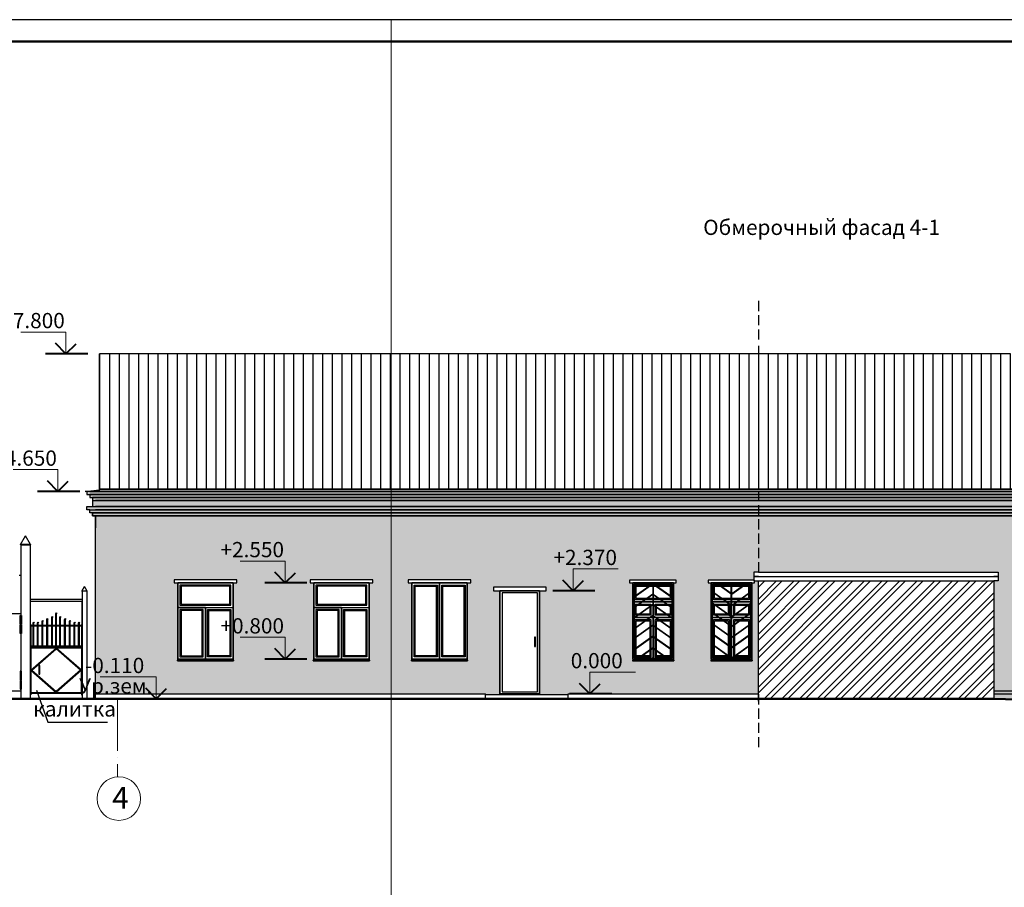
# Model space of a CAD drawing. Units: millimetres. Extents: x 406872 to 3741602, y -1888970 to 940610.
# Drawn here: x 2120959 to 2143549, y 367990 to 387910 of the extents above; entities that cross this region are included whole.
import ezdxf

# ---------------------------------------------------------------- set-up
doc = ezdxf.new("R2010")
doc.units = ezdxf.units.MM
doc.linetypes.add('ACAD_ISO04W100', pattern=[30, 24, -3, 0, -3])
for name, color, linetype, lineweight in [('идщс', 5, 'Continuous', 50), ('Основной', 250, 'Continuous', 40), ('размер', 1, 'Continuous', 25), ('Текст', 251, 'Continuous', 25), ('Тонкий', 251, 'Continuous', 18)]:
    doc.layers.add(name, color=color, linetype=linetype, lineweight=lineweight)
doc.styles.add('GОST', font='GOST.TTF', dxfattribs={"width": 0.7, "oblique": 10, "height": 350})
pattern_1 = [(0, (2132261.774, -62735.665), (0, 67.7418), []), (90, (2132261.77, -62735.67), (-101.6, 67.7418), [67.7418, -67.7418])]

msp = doc.modelspace()

# ---------------------------------------------------------------- hatches: boundary and pattern name
at = {"layer": 'размер', "ltscale": 10, "true_color": 0x575757}
h = msp.add_hatch(dxfattribs=at)
h.set_pattern_fill('LINE', color=251, scale=70, angle=90, style=0)
h.set_pattern_definition([(90, (2153249.22, -58778.98), (-222.25, 1e-14), [])])
h.paths.add_polyline_path([(2148082.5, 380238.3), (2122792, 380238.3), (2122792, 377130.3), (2148082.5, 377130.3)])
h.paths.add_polyline_path([(2157192.2, 377130.3), (2160442.2, 379488.3), (2163692.2, 377130.3), (2163692.2, 380488.3), (2148082.5, 380488.3), (2148082.5, 377130.3)])
h = msp.add_hatch(dxfattribs=at)
h.set_pattern_fill('AR-BRSTD', color=251, style=0)
h.set_pattern_definition(pattern_1)
h.paths.add_polyline_path([(2115025.9, 378284), (2114256.3, 378284), (2114196.3, 378574.3), (2114122.9, 378007.4), (2114038.5, 378284), (2113075.9, 378284), (2113075.9, 376420.5), (2112683.5, 376349), (2113442.1, 376231.2), (2113075.9, 376144.9), (2113075.9, 374092.5), (2115025.9, 374092.5)])
h.paths.add_polyline_path([(2144131.4, 373230.3), (2144131.4, 375120.3), (2145041.4, 375120.3), (2145041.4, 373230.3)], flags=16)
h.paths.add_polyline_path([(2144131.4, 373230.3), (2145041.4, 373230.3), (2145051.4, 373200.3), (2145051.4, 373190.3), (2144121.4, 373190.3), (2144121.4, 373200.3)], flags=16)
edge = h.paths.add_edge_path(flags=16)
edge.add_arc((2144586.4, 373687.8), 1503, 72.37849, 107.62151)
edge.add_line((2144131.4, 375120.3), (2145041.4, 375120.3))
edge = h.paths.add_edge_path(flags=16)
edge.add_line((2145159.9, 375344.3), (2145041.4, 375120.3))
edge.add_arc((2144586.4, 373687.8), 1503, 72.37849, 107.62151)
edge.add_line((2144131.4, 375120.3), (2144020.5, 375346.9))
edge.add_arc((2144586.4, 373687.8), 1753, 70.90556, 108.83515, ccw=False)
edge = h.paths.add_edge_path(flags=16)
edge.add_line((2147160.3, 375344.3), (2147041.8, 375120.3))
edge.add_arc((2146586.8, 373687.8), 1503, 72.37849, 107.62151)
edge.add_line((2146131.8, 375120.3), (2146020.9, 375346.9))
edge.add_arc((2146586.8, 373687.8), 1753, 70.90556, 108.83515, ccw=False)
edge = h.paths.add_edge_path(flags=16)
edge.add_arc((2146586.8, 373687.8), 1503, 72.37849, 107.62151)
edge.add_line((2146131.8, 375120.3), (2147041.8, 375120.3))
h.paths.add_polyline_path([(2146131.8, 373230.3), (2146131.8, 375120.3), (2147041.8, 375120.3), (2147041.8, 373230.3)], flags=16)
h.paths.add_polyline_path([(2146121.8, 373200.3), (2146131.8, 373230.3), (2147041.8, 373230.3), (2147051.8, 373200.3), (2147051.8, 373190.3), (2146121.8, 373190.3)], flags=16)
h.paths.add_polyline_path([(2148122.2, 373200.3), (2148132.2, 373230.3), (2149042.2, 373230.3), (2149052.2, 373200.3), (2149052.2, 373190.3), (2148122.2, 373190.3)], flags=16)
edge = h.paths.add_edge_path(flags=16)
edge.add_line((2149042.2, 375120.3), (2148132.2, 375120.3))
edge.add_arc((2148587.2, 373687.8), 1503, 72.37849, 107.62151, ccw=False)
edge = h.paths.add_edge_path(flags=16)
edge.add_line((2149160.6, 375344.3), (2149042.2, 375120.3))
edge.add_arc((2148587.2, 373687.8), 1503, 72.37849, 107.62151)
edge.add_line((2148132.2, 375120.3), (2148021.2, 375346.9))
edge.add_arc((2148587.2, 373687.8), 1753, 70.90556, 108.83515, ccw=False)
edge = h.paths.add_edge_path(flags=16)
edge.add_arc((2150494.1, 373687.8), 1753, 70.90556, 108.83515)
edge.add_line((2149928.2, 375346.9), (2150039.1, 375120.3))
edge.add_arc((2150494.1, 373687.8), 1503, 72.37849, 107.62151, ccw=False)
edge.add_line((2150949.1, 375120.3), (2151067.6, 375344.3))
edge = h.paths.add_edge_path(flags=16)
edge.add_arc((2150494.1, 373687.8), 1503, 72.37849, 107.62151)
edge.add_line((2150039.1, 375120.3), (2150949.1, 375120.3))
h.paths.add_polyline_path([(2150029.1, 373200.3), (2150039.1, 373230.3), (2150949.1, 373230.3), (2150959.1, 373200.3), (2150959.1, 373190.3), (2150029.1, 373190.3)], flags=16)
h.paths.add_polyline_path([(2148861.9, 374364), (2149042.2, 374407.1), (2149042.2, 375120.3), (2148132.2, 375120.3), (2148132.2, 373230.3), (2149042.2, 373230.3), (2149042.2, 374355.7), (2148873.5, 374315.4)], flags=17)
h.paths.add_polyline_path([(2150039.1, 374645.7), (2150949.1, 374863.4), (2150949.1, 375120.3), (2150039.1, 375120.3)], flags=17)
h.paths.add_polyline_path([(2150949.1, 374812), (2150039.1, 374594.3), (2150039.1, 373230.3), (2150949.1, 373230.3)], flags=16)
h.paths.add_polyline_path([(2125855.9, 373230.3), (2124585.9, 373230.3), (2124572.5, 373190.3), (2125869.2, 373190.3)], flags=16)
h.paths.add_polyline_path([(2125941.2, 374980.3), (2124501.2, 374980.3), (2124501.2, 375045.9), (2125941.2, 375045.9)], flags=16)
h.paths.add_polyline_path([(2124585.9, 373230.3), (2124585.9, 374980.3), (2125855.9, 374980.3), (2125855.9, 373230.3)], flags=16)
h.paths.add_polyline_path([(2131225.9, 373230.3), (2129955.9, 373230.3), (2129942.5, 373190.3), (2131239.2, 373190.3)], flags=16)
h.paths.add_polyline_path([(2131311.2, 374980.3), (2129871.2, 374980.3), (2129871.2, 375045.9), (2131311.2, 375045.9)], flags=16)
h.paths.add_polyline_path([(2131225.9, 374980.3), (2131225.9, 373230.3), (2129955.9, 373230.3), (2129955.9, 374980.3)], flags=16)
h.paths.add_polyline_path([(2129061.2, 374980.3), (2127621.2, 374980.3), (2127621.2, 375045.9), (2129061.2, 375045.9)], flags=16)
h.paths.add_polyline_path([(2128975.9, 373230.3), (2127705.9, 373230.3), (2127692.5, 373190.3), (2128989.2, 373190.3)], flags=16)
h.paths.add_polyline_path([(2127705.9, 373230.3), (2127705.9, 374980.3), (2128975.9, 374980.3), (2128975.9, 373230.3)], flags=16)
h.paths.add_polyline_path([(2135955.9, 373230.3), (2135025.9, 373230.3), (2135025.9, 374980.3), (2135955.9, 374980.3)], flags=16)
h.paths.add_polyline_path([(2135955.9, 373230.3), (2135025.9, 373230.3), (2135012.5, 373190.3), (2135969.2, 373190.3)], flags=16)
h.paths.add_polyline_path([(2136020.3, 374980.3), (2134951.9, 374980.3), (2134951.9, 375039.8), (2136020.3, 375039.8)], flags=16)
h.paths.add_polyline_path([(2133037.9, 374800.3), (2131829.8, 374800.3), (2131829.8, 374884.6), (2133037.9, 374884.6)])
h.paths.add_polyline_path([(2131975.9, 374800.3), (2132885.9, 374800.3), (2132885.9, 372430.3), (2131975.9, 372430.3)])
h.paths.add_polyline_path([(2143305, 372320.3), (2143796.6, 372303.2), (2143796.6, 376520.3), (2122695.9, 376520.3), (2122695.9, 372430.3), (2131645.9, 372430.3), (2131645.9, 372410.3), (2133545.9, 372410.3), (2133545.9, 372430.3), (2137905.9, 372430.3), (2137905.9, 375023), (2137820.3, 375023), (2137820.3, 374980.3), (2137755.9, 374980.3), (2137755.9, 373230.3), (2137769.2, 373190.3), (2136812.5, 373190.3), (2136825.9, 373230.3), (2136825.9, 374980.3), (2136751.9, 374980.3), (2136751.9, 375039.8), (2137805.9, 375039.8), (2137805.9, 375223), (2143405, 375223), (2143405, 375023), (2143305, 375023)])
h.paths.add_polyline_path([(2143796.6, 372303.2), (2149343.4, 372111.4), (2149343.4, 374427.8), (2148873.5, 374315.4), (2148861.9, 374364), (2151058.9, 374889.7), (2151058.9, 374838.3), (2149443.4, 374451.7), (2149443.4, 372100.3), (2150330.9, 372077.2), (2151108.9, 372077.2), (2151108.9, 376520.3), (2143796.6, 376520.3)])
h = msp.add_hatch(dxfattribs=at)
h.set_pattern_fill('AR-BRSTD', color=251, style=0)
h.set_pattern_definition(pattern_1)
h.paths.add_polyline_path([(2151807, 376590.3), (2122695.9, 376590.3), (2122630.9, 376590.3), (2122630.9, 376520.3), (2122695.9, 376520.3), (2151108.9, 376520.3)])
h.paths.add_polyline_path([(2152505.1, 376660.3), (2137905.9, 376660.3), (2137905.9, 376590.3), (2151807, 376590.3)])
h.paths.add_polyline_path([(2153203.2, 376730.3), (2137905.9, 376730.3), (2137905.9, 376660.3), (2152505.1, 376660.3)])
h.paths.add_polyline_path([(2154599.4, 376870.3), (2122695.9, 376870.3), (2122630.9, 376870.3), (2122630.9, 376730.3), (2153203.2, 376730.3)])
h.paths.add_polyline_path([(2155297.4, 376940.3), (2137905.9, 376940.3), (2137905.9, 376870.3), (2154599.4, 376870.3)])
h.paths.add_polyline_path([(2155995.5, 377010.3), (2137905.9, 377010.3), (2137905.9, 376940.3), (2155297.4, 376940.3)])
h.paths.add_polyline_path([(2156693.6, 377080.3), (2137905.9, 377080.3), (2137905.9, 377010.3), (2155995.5, 377010.3)])
h.paths.add_polyline_path([(2157192.2, 377130.3), (2148082.5, 377130.3), (2122792, 377130.3), (2122792, 377080.3), (2156693.6, 377080.3)])
h.paths.add_polyline_path([(2137905.9, 377010.3), (2122565.9, 377010.3), (2122565.9, 376940.3), (2122695.9, 376940.3), (2137905.9, 376940.3)])
h.paths.add_polyline_path([(2137905.9, 376730.3), (2122500.9, 376730.3), (2122500.9, 376660.3), (2122565.9, 376660.3), (2122695.9, 376660.3), (2137905.9, 376660.3)])
h = msp.add_hatch(dxfattribs=at)
h.set_pattern_fill('AR-BRSTD', color=251, style=0)
h.set_pattern_definition(pattern_1)
h.paths.add_polyline_path([(2137905.9, 376940.3), (2122630.9, 376940.3), (2122630.9, 376870.3), (2122695.9, 376870.3), (2137905.9, 376870.3)])
h.paths.add_polyline_path([(2137905.9, 377080.3), (2122792, 377080.3), (2122565.9, 377080.3), (2122500.9, 377080.3), (2122500.9, 377010.3), (2122695.9, 377010.3), (2137905.9, 377010.3)])
h.paths.add_polyline_path([(2137905.9, 376660.3), (2122695.9, 376660.3), (2122565.9, 376660.3), (2122565.9, 376590.3), (2122630.9, 376590.3), (2122695.9, 376590.3), (2137905.9, 376590.3)])
at = {"layer": 'размер', "ltscale": 10}
h = msp.add_hatch(dxfattribs=at)
h.set_pattern_fill('ANSI32', scale=30, style=0)
h.set_pattern_definition([(45, (2256782.43, -22969.23), (-202.05576, 202.05576), []), (45, (2256917.13, -22969.23), (-202.05576, 202.05576), [])])
h.paths.add_polyline_path([(2137905.9, 372320.3), (2143305, 372320.3), (2143305, 375023), (2137905.9, 375023)])

# ---------------------------------------------------------------- linework, layer by layer
at = {"layer": 'идщс', "color": 7}
for p, q in [((2110491.1, 387409.9), (2170991.1, 387409.9)), ((2111997.2, 372320.3), (2143305, 372320.3)), ((2150330.9, 372077.2), (2143305, 372320.3))]:
    msp.add_line(p, q, dxfattribs=at)
at = {"layer": 'Основной', "color": 7}
for p, q in [((2122018.9, 380238.3), (2121779.8, 380480.7)), ((2122018.9, 380238.3), (2122253.8, 380470)), ((2122520.4, 380238.3), (2121551.9, 380238.3)), ((2121837, 377080.3), (2121597.8, 377322.6)), ((2121837, 377080.3), (2122071.8, 377312)), ((2122338.5, 377080.3), (2121369.9, 377080.3)), ((2127048.4, 374980.3), (2126809.2, 375222.6)), ((2127048.4, 374980.3), (2127283.2, 375212)), ((2133656.1, 374800.3), (2133417, 375042.6)), ((2133656.1, 374800.3), (2133890.9, 375032)), ((2127549.8, 374980.3), (2126581.3, 374980.3)), ((2134157.6, 374800.3), (2133189.1, 374800.3)), ((2127048.4, 373230.3), (2126809.2, 373472.6)), ((2127048.4, 373230.3), (2127283.2, 373462)), ((2127549.8, 373230.3), (2126581.3, 373230.3)), ((2124090, 372320.3), (2123850.8, 372562.6)), ((2124090, 372320.3), (2124324.8, 372552)), ((2134041.1, 372430.3), (2133802, 372672.6)), ((2134041.1, 372430.3), (2134276, 372662)), ((2134542.6, 372430.3), (2133574.1, 372430.3))]:
    msp.add_line(p, q, dxfattribs=at)
at = {"layer": 'размер', "color": 7, "lineweight": 13, "ltscale": 10}
msp.add_line((2129478.6, 387909.9), (2129478.6, 328509.9), dxfattribs=at)
at = {"layer": 'размер', "color": 7, "ltscale": 10}
for p, q in [((2137905.9, 381454.6), (2137905.9, 381221.6)), ((2137905.9, 381127), (2137905.9, 380893.9)), ((2137905.9, 380799.3), (2137905.9, 380566.3)), ((2137905.9, 380421.3), (2137905.9, 380188.2)), ((2122792, 377080.3), (2122792, 380238.3)), ((2143692.2, 380238.3), (2122792, 380238.3)), ((2143692.2, 380238.3), (2122792, 380238.3)), ((2137905.9, 380093.6), (2137905.9, 379860.5)), ((2137905.9, 379766), (2137905.9, 379532.9)), ((2137905.9, 379387.9), (2137905.9, 379154.8)), ((2137905.9, 379060.3), (2137905.9, 378827.2)), ((2137905.9, 378732.6), (2137905.9, 378499.5)), ((2137905.9, 378404.9), (2137905.9, 378171.9)), ((2137905.9, 378077.3), (2137905.9, 377844.2)), ((2137905.9, 377749.6), (2137905.9, 377516.6)), ((2137905.9, 377422), (2137905.9, 377188.9)), ((2122460.9, 377080.3), (2122792, 377117.3)), ((2122500.9, 377080.3), (2122460.9, 377080.3)), ((2122565.9, 377080.3), (2156693.6, 377080.3)), ((2122565.9, 377080.3), (2156693.6, 377080.3)), ((2156693.6, 377080.3), (2122695.9, 377080.3)), ((2156693.6, 377080.3), (2122695.9, 377080.3)), ((2163692.2, 377130.3), (2122792, 377130.3)), ((2163692.2, 377130.3), (2122792, 377130.3)), ((2156693.6, 377080.3), (2122792, 377080.3)), ((2156693.6, 377080.3), (2122792, 377080.3)), ((2137905.9, 377094.3), (2137905.9, 376861.3)), ((2122565.9, 377010.3), (2155995.5, 377010.3)), ((2122630.9, 377010.3), (2122565.9, 377010.3)), ((2122565.9, 377010.3), (2155995.5, 377010.3)), ((2122630.9, 376940.3), (2155297.4, 376940.3)), ((2122695.9, 376940.3), (2122630.9, 376940.3)), ((2122630.9, 376940.3), (2155297.4, 376940.3)), ((2122630.9, 376870.3), (2122630.9, 376730.3)), ((2155995.5, 377010.3), (2122695.9, 377010.3)), ((2155995.5, 377010.3), (2122695.9, 377010.3)), ((2155297.4, 376940.3), (2122695.9, 376940.3)), ((2122695.9, 376940.3), (2122695.9, 376940.3)), ((2155297.4, 376940.3), (2122695.9, 376940.3)), ((2154599.4, 376870.3), (2122695.9, 376870.3)), ((2122695.9, 376870.3), (2154599.4, 376870.3)), ((2154599.4, 376870.3), (2122695.9, 376870.3)), ((2122695.9, 376870.3), (2154599.4, 376870.3)), ((2122500.9, 376660.3), (2122500.9, 376730.3)), ((2122500.9, 376730.3), (2153203.2, 376730.3)), ((2122500.9, 376730.3), (2153203.2, 376730.3)), ((2122565.9, 376660.3), (2122500.9, 376660.3)), ((2122565.9, 376590.3), (2122565.9, 376660.3)), ((2122565.9, 376660.3), (2122695.9, 376660.3)), ((2122630.9, 376590.3), (2122565.9, 376590.3)), ((2122630.9, 376520.3), (2122630.9, 376590.3)), ((2122630.9, 376590.3), (2122695.9, 376590.3)), ((2122695.9, 376590.3), (2122630.9, 376590.3)), ((2153203.2, 376730.3), (2122695.9, 376730.3)), ((2153203.2, 376730.3), (2122695.9, 376730.3)), ((2152505.1, 376660.3), (2122695.9, 376660.3)), ((2152505.1, 376660.3), (2122695.9, 376660.3)), ((2151807, 376590.3), (2122695.9, 376590.3)), ((2122695.9, 376590.3), (2151807, 376590.3)), ((2151807, 376590.3), (2122695.9, 376590.3)), ((2122695.9, 376590.3), (2151807, 376590.3)), ((2137905.9, 376766.7), (2137905.9, 376533.6)), ((2122695.9, 376520.3), (2122630.9, 376520.3)), ((2122695.9, 372320.3), (2122695.9, 376520.3)), ((2151108.9, 376520.3), (2122695.9, 376520.3)), ((2122695.9, 376520.3), (2151108.9, 376520.3)), ((2122695.9, 376520.3), (2122695.9, 376240.3)), ((2151108.9, 376520.3), (2122695.9, 376520.3)), ((2122695.9, 376520.3), (2151108.9, 376520.3)), ((2137905.9, 376439), (2137905.9, 376206)), ((2120976.6, 375860.3), (2121090.9, 376062.4)), ((2121205.1, 375860.3), (2121090.9, 376062.4)), ((2137905.9, 376111.4), (2137905.9, 375878.3)), ((2120976.6, 375860.3), (2121195.9, 375860.3)), ((2120976.6, 375855.3), (2121195.9, 375855.3)), ((2121205.1, 375860.3), (2120985.9, 375860.3)), ((2121195.9, 375860.3), (2120985.9, 375860.3)), ((2120985.9, 375855.3), (2120985.9, 372320.3)), ((2120985.9, 375855.3), (2120985.9, 372320.3)), ((2121205.1, 375855.3), (2120985.9, 375855.3)), ((2121195.9, 375855.3), (2121195.9, 372320.3)), ((2121195.9, 375855.3), (2121195.9, 372320.3)), ((2137905.9, 375783.7), (2137905.9, 375550.7)), ((2137905.9, 375456.1), (2137905.9, 375223)), ((2137905.9, 375223), (2137805.9, 375223)), ((2137805.9, 375223), (2137805.9, 375123)), ((2137905.9, 375223), (2143305, 375223)), ((2143305, 375223), (2143405, 375223)), ((2143405, 375223), (2143405, 375123)), ((2120945.9, 375157.8), (2120985.9, 375157.8)), ((2137805.9, 375123), (2137905.9, 375123)), ((2137905.9, 375123), (2137805.9, 375123)), ((2137805.9, 375123), (2137805.9, 375023)), ((2137805.9, 375023), (2137905.9, 375023)), ((2137905.9, 375123), (2143305, 375123)), ((2137905.9, 372260.3), (2137905.9, 375023)), ((2137905.9, 375023), (2143305, 375023)), ((2143405, 375123), (2143305, 375123)), ((2143305, 375123), (2143405, 375123)), ((2143305, 375023), (2143305, 372320.3)), ((2143405, 375023), (2143305, 375023)), ((2143405, 375123), (2143405, 375023)), ((2122386.9, 374791.4), (2122445.9, 374895.4)), ((2122386.9, 374791.4), (2122386.9, 374786.4)), ((2122504.9, 374791.4), (2122386.9, 374791.4)), ((2122504.9, 374786.4), (2122386.9, 374786.4)), ((2122395.9, 374786.4), (2122395.9, 372320.3)), ((2122504.9, 374791.4), (2122445.9, 374895.4)), ((2122495.9, 374786.4), (2122495.9, 372320.3)), ((2122504.9, 374791.4), (2122504.9, 374786.4)), ((2130590.9, 374980.3), (2130590.9, 373230.3)), ((2135485.9, 374950.3), (2135055.9, 374644.1)), ((2135468.6, 374950.3), (2135055.9, 374656.4)), ((2135485.9, 374950.3), (2135485.9, 373260.3)), ((2135495.9, 374950.3), (2135495.9, 373260.3)), ((2135495.9, 374950.3), (2135925.9, 374644.1)), ((2135513.1, 374950.3), (2135925.9, 374656.4)), ((2137285.9, 374469), (2136855.9, 374775.1)), ((2137285.9, 374456.7), (2136855.9, 374762.8)), ((2137285.9, 374722.9), (2136966.5, 374950.3)), ((2137285.9, 374735.1), (2136983.7, 374950.3)), ((2137285.9, 373260.3), (2137285.9, 374950.3)), ((2137295.9, 373260.3), (2137295.9, 374950.3)), ((2137295.9, 374735.1), (2137598, 374950.3)), ((2137295.9, 374722.9), (2137615.2, 374950.3)), ((2137295.9, 374469), (2137725.9, 374775.1)), ((2137295.9, 374456.7), (2137725.9, 374762.8)), ((2122395.9, 374601.9), (2121195.9, 374601.9)), ((2122395.9, 374551.9), (2121195.9, 374551.9)), ((2135025.9, 374544.1), (2135955.9, 374544.1)), ((2135485.9, 374722.5), (2135055.9, 374416.4)), ((2135485.9, 374710.3), (2135055.9, 374404.1)), ((2135490.9, 374544.1), (2135490.9, 373230.3)), ((2135495.9, 374722.5), (2135925.9, 374416.4)), ((2135495.9, 374710.3), (2135925.9, 374404.1)), ((2136825.9, 374544.1), (2137755.9, 374544.1)), ((2137290.9, 374544.1), (2137290.9, 373230.3)), ((2124585.9, 374416.9), (2125855.9, 374416.9)), ((2125220.9, 374416.9), (2125220.9, 373230.3)), ((2127705.9, 374416.9), (2128975.9, 374416.9)), ((2128340.9, 374416.9), (2128340.9, 373230.3)), ((2135485.9, 374486.9), (2135055.9, 374180.8)), ((2135485.9, 374474.6), (2135055.9, 374168.5)), ((2135495.9, 374486.9), (2135925.9, 374180.8)), ((2135495.9, 374474.6), (2135925.9, 374168.5)), ((2137285.9, 374211.5), (2136855.9, 374517.6)), ((2137285.9, 374199.2), (2136855.9, 374505.4)), ((2137295.9, 374211.5), (2137725.9, 374517.6)), ((2137295.9, 374199.2), (2137725.9, 374505.4)), ((2120985.9, 374266.8), (2118925.9, 374266.8)), ((2121483.3, 374118.1), (2121469, 374094.7)), ((2121469, 374094.7), (2121473.3, 374094.7)), ((2121473.3, 373523.3), (2121473.3, 374094.7)), ((2121473.3, 374094.7), (2121493.3, 374094.7)), ((2121483.3, 374118.1), (2121497.7, 374094.7)), ((2121493.3, 373523.3), (2121493.3, 374094.7)), ((2121497.7, 374094.7), (2121493.3, 374094.7)), ((2121591.4, 374161.3), (2121577.1, 374137.9)), ((2121577.1, 374137.9), (2121581.4, 374137.9)), ((2121581.4, 373523.3), (2121581.4, 374137.9)), ((2121581.4, 374137.9), (2121601.4, 374137.9)), ((2121591.4, 374161.3), (2121605.7, 374137.9)), ((2121601.4, 373523.3), (2121601.4, 374137.9)), ((2121605.7, 374137.9), (2121601.4, 374137.9)), ((2121703.1, 374204.6), (2121688.8, 374181.1)), ((2121688.8, 374181.1), (2121693.1, 374181.1)), ((2121693.1, 373523.3), (2121693.1, 374181.1)), ((2121693.1, 374181.1), (2121713.1, 374181.1)), ((2121703.1, 374204.6), (2121717.4, 374181.1)), ((2121713.1, 373523.3), (2121713.1, 374181.1)), ((2121717.4, 374181.1), (2121713.1, 374181.1)), ((2121795.9, 374293.6), (2121781.5, 374270.1)), ((2121781.5, 374270.1), (2121785.9, 374270.1)), ((2121785.9, 373523.3), (2121785.9, 374270.1)), ((2121805.9, 374270.1), (2121785.9, 374270.1)), ((2121795.9, 374293.6), (2121810.2, 374270.1)), ((2121805.9, 373523.3), (2121805.9, 374270.1)), ((2121810.2, 374270.1), (2121805.9, 374270.1)), ((2121888.6, 374204.6), (2121874.3, 374181.1)), ((2121874.3, 374181.1), (2121878.6, 374181.1)), ((2121878.6, 373523.3), (2121878.6, 374181.1)), ((2121898.6, 374181.1), (2121878.6, 374181.1)), ((2121888.6, 374204.6), (2121902.9, 374181.1)), ((2121898.6, 373523.3), (2121898.6, 374181.1)), ((2121902.9, 374181.1), (2121898.6, 374181.1)), ((2122000.3, 374161.3), (2121986, 374137.9)), ((2121986, 374137.9), (2121990.3, 374137.9)), ((2121990.3, 373523.3), (2121990.3, 374137.9)), ((2122010.3, 374137.9), (2121990.3, 374137.9)), ((2122000.3, 374161.3), (2122014.6, 374137.9)), ((2122010.3, 373523.3), (2122010.3, 374137.9)), ((2122014.6, 374137.9), (2122010.3, 374137.9)), ((2122108.4, 374118.1), (2122094.1, 374094.7)), ((2122094.1, 374094.7), (2122098.4, 374094.7)), ((2122098.4, 373523.3), (2122098.4, 374094.7)), ((2122118.4, 374094.7), (2122098.4, 374094.7)), ((2122108.4, 374118.1), (2122122.7, 374094.7)), ((2122118.4, 373523.3), (2122118.4, 374094.7)), ((2122122.7, 374094.7), (2122118.4, 374094.7)), ((2135025.9, 374185.4), (2135955.9, 374185.4)), ((2135485.9, 374233.8), (2135055.9, 373927.7)), ((2135485.9, 374221.5), (2135055.9, 373915.4)), ((2135495.9, 374233.8), (2135925.9, 373927.7)), ((2135495.9, 374221.5), (2135925.9, 373915.4)), ((2136825.9, 374185.4), (2137755.9, 374185.4)), ((2137285.9, 373989), (2136855.9, 374295.1)), ((2137285.9, 373976.7), (2136855.9, 374282.8)), ((2137295.9, 373989), (2137725.9, 374295.1)), ((2137295.9, 373976.7), (2137725.9, 374282.8)), ((2121195.9, 374022.3), (2121215.9, 374022.3)), ((2121215.9, 374022.3), (2121215.9, 372408.5)), ((2122375.9, 373998.1), (2121215.9, 373998.1)), ((2122375.9, 373988.1), (2121215.9, 373988.1)), ((2121274.4, 374078.5), (2121260, 374055.1)), ((2121260, 374055.1), (2121264.4, 374055.1)), ((2121264.4, 373523.3), (2121264.4, 374055.1)), ((2121264.4, 374055.1), (2121284.4, 374055.1)), ((2121274.4, 374078.5), (2121288.7, 374055.1)), ((2121284.4, 373523.3), (2121284.4, 374055.1)), ((2121288.7, 374055.1), (2121284.4, 374055.1)), ((2121375.2, 374078.5), (2121360.9, 374055.1)), ((2121360.9, 374055.1), (2121365.2, 374055.1)), ((2121365.2, 373523.3), (2121365.2, 374055.1)), ((2121365.2, 374055.1), (2121385.2, 374055.1)), ((2121375.2, 374078.5), (2121389.6, 374055.1)), ((2121385.2, 373523.3), (2121385.2, 374055.1)), ((2121389.6, 374055.1), (2121385.2, 374055.1)), ((2122216.5, 374078.5), (2122202.2, 374055.1)), ((2122202.2, 374055.1), (2122206.5, 374055.1)), ((2122206.5, 373523.3), (2122206.5, 374055.1)), ((2122226.5, 374055.1), (2122206.5, 374055.1)), ((2122216.5, 374078.5), (2122230.8, 374055.1)), ((2122226.5, 373523.3), (2122226.5, 374055.1)), ((2122230.8, 374055.1), (2122226.5, 374055.1)), ((2122317.4, 374078.5), (2122303, 374055.1)), ((2122303, 374055.1), (2122307.4, 374055.1)), ((2122307.4, 373523.3), (2122307.4, 374055.1)), ((2122327.4, 374055.1), (2122307.4, 374055.1)), ((2122317.4, 374078.5), (2122331.7, 374055.1)), ((2122327.4, 373523.3), (2122327.4, 374055.1)), ((2122331.7, 374055.1), (2122327.4, 374055.1)), ((2122395.9, 374022.3), (2122375.9, 374022.3)), ((2122375.9, 374022.3), (2122375.9, 372408.5)), ((2135485.9, 374011.3), (2135055.9, 373705.1)), ((2135485.9, 373999), (2135055.9, 373692.9)), ((2135495.9, 374011.3), (2135925.9, 373705.1)), ((2135495.9, 373999), (2135925.9, 373692.9)), ((2137285.9, 373735.9), (2136855.9, 374042)), ((2137285.9, 373723.6), (2136855.9, 374029.7)), ((2137295.9, 373735.9), (2137725.9, 374042)), ((2137295.9, 373723.6), (2137725.9, 374029.7)), ((2135485.9, 373753.8), (2135055.9, 373447.7)), ((2135485.9, 373741.5), (2135055.9, 373435.4)), ((2135495.9, 373753.8), (2135925.9, 373447.7)), ((2135495.9, 373741.5), (2135925.9, 373435.4)), ((2137285.9, 373500.3), (2136855.9, 373806.4)), ((2137285.9, 373488), (2136855.9, 373794.1)), ((2137295.9, 373500.3), (2137725.9, 373806.4)), ((2137295.9, 373488), (2137725.9, 373794.1)), ((2122375.9, 373523.3), (2121215.9, 373523.3)), ((2122375.9, 373513.3), (2121215.9, 373513.3)), ((2122375.9, 373483.3), (2121215.9, 373483.3)), ((2121215.9, 372974), (2121795.9, 373483.3)), ((2121238.6, 372974), (2121795.9, 373463.4)), ((2122375.9, 372974), (2121795.9, 373483.3)), ((2122353.1, 372974), (2121795.9, 373463.4)), ((2122375.9, 373483.3), (2122375.9, 372464.6)), ((2135485.9, 373487.6), (2135166.5, 373260.3)), ((2135485.9, 373475.4), (2135183.7, 373260.3)), ((2135495.9, 373487.6), (2135815.2, 373260.3)), ((2135495.9, 373475.4), (2135798, 373260.3)), ((2137285.9, 373260.3), (2136855.9, 373566.4)), ((2137268.6, 373260.3), (2136855.9, 373554.1)), ((2137295.9, 373260.3), (2137725.9, 373566.4)), ((2137313.1, 373260.3), (2137725.9, 373554.1)), ((2124575.9, 373200.3), (2125865.9, 373200.3)), ((2124575.9, 373190.3), (2125865.9, 373190.3)), ((2127695.9, 373200.3), (2128985.9, 373200.3)), ((2127695.9, 373190.3), (2128985.9, 373190.3)), ((2129945.9, 373200.3), (2131235.9, 373200.3)), ((2129945.9, 373190.3), (2131235.9, 373190.3)), ((2135490.9, 373200.3), (2135015.9, 373200.3)), ((2135490.9, 373190.3), (2135015.9, 373190.3)), ((2135490.9, 373200.3), (2135965.9, 373200.3)), ((2135490.9, 373190.3), (2135965.9, 373190.3)), ((2137290.9, 373200.3), (2136815.9, 373200.3)), ((2137290.9, 373190.3), (2136815.9, 373190.3)), ((2137290.9, 373200.3), (2137765.9, 373200.3)), ((2137290.9, 373190.3), (2137765.9, 373190.3)), ((2121215.9, 372974), (2121795.9, 372464.6)), ((2121238.6, 372974), (2121795.9, 372484.5)), ((2122375.9, 372974), (2121795.9, 372464.6)), ((2122353.1, 372974), (2121795.9, 372484.5)), ((2122375.9, 372464.6), (2122375.9, 372974)), ((2121344.5, 372515.1), (2121606.4, 371780.4)), ((2120985.9, 372490.4), (2118888.5, 372490.4)), ((2121215.9, 372408.5), (2121195.9, 372408.5)), ((2122375.9, 372444.6), (2121215.9, 372444.6)), ((2122375.9, 372408.5), (2122395.9, 372408.5)), ((2122695.9, 372430.3), (2131645.9, 372430.3)), ((2122695.9, 372430.3), (2131645.9, 372430.3)), ((2131645.9, 372320.3), (2131645.9, 372430.3)), ((2131645.9, 372320.3), (2131645.9, 372430.3)), ((2133545.9, 372410.3), (2131645.9, 372410.3)), ((2133545.9, 372320.3), (2131645.9, 372320.3)), ((2131645.9, 372320.3), (2133545.9, 372320.3)), ((2131975.9, 372430.3), (2132885.9, 372430.3)), ((2131975.9, 372430.3), (2132885.9, 372430.3)), ((2132025.9, 372480.3), (2132835.9, 372480.3)), ((2132025.9, 372480.3), (2132835.9, 372480.3)), ((2133545.9, 372430.3), (2137905.9, 372430.3)), ((2133545.9, 372430.3), (2137905.9, 372430.3)), ((2133545.9, 372320.3), (2133545.9, 372430.3)), ((2137905.9, 372421.8), (2137905.9, 372188.7)), ((2143305, 372500.3), (2151108.9, 372500.3)), ((2143305, 372430.3), (2151108.9, 372430.3)), ((2137905.9, 372094.1), (2137905.9, 371861)), ((2121606.4, 371780.4), (2122972, 371780.4)), ((2137905.9, 371766.5), (2137905.9, 371533.4)), ((2137905.9, 371438.8), (2137905.9, 371205.7))]:
    msp.add_line(p, q, dxfattribs=at)
at = {"layer": 'размер', "color": 251, "ltscale": 10, "true_color": 0x575757}
msp.add_line((2122695.9, 376660.3), (2152505.1, 376660.3), dxfattribs=at)
msp.add_line((2122695.9, 376660.3), (2152505.1, 376660.3), dxfattribs=at)
at = {"layer": 'размер', "color": 7, "ltscale": 10}
for points in [[(2234478.6, 387909.9), (2108478.6, 387909.9), (2108478.6, 328509.9), (2234478.6, 328509.9)], [(2121205.1, 375855.3), (2120976.6, 375855.3), (2120976.6, 375860.3), (2121205.1, 375860.3)], [(2124501.2, 374980.3), (2125941.2, 374980.3), (2125941.2, 375045.9), (2124501.2, 375045.9)], [(2127621.2, 374980.3), (2129061.2, 374980.3), (2129061.2, 375045.9), (2127621.2, 375045.9)], [(2129871.2, 374980.3), (2131311.2, 374980.3), (2131311.2, 375045.9), (2129871.2, 375045.9)], [(2134951.9, 374980.3), (2136020.3, 374980.3), (2136020.3, 375039.8), (2134951.9, 375039.8)], [(2136751.9, 374980.3), (2137820.3, 374980.3), (2137820.3, 375039.8), (2136751.9, 375039.8)], [(2125855.9, 374980.3), (2124585.9, 374980.3), (2124585.9, 373230.3), (2125855.9, 373230.3)], [(2124585.9, 374416.9), (2125855.9, 374416.9), (2125855.9, 374980.3), (2124585.9, 374980.3)], [(2124585.9, 374980.3), (2125855.9, 374980.3), (2125855.9, 373230.3), (2124585.9, 373230.3)], [(2124635.9, 374466.9), (2125805.9, 374466.9), (2125805.9, 374930.3), (2124635.9, 374930.3)], [(2124660.9, 374491.9), (2125780.9, 374491.9), (2125780.9, 374905.3), (2124660.9, 374905.3)], [(2128975.9, 374980.3), (2127705.9, 374980.3), (2127705.9, 373230.3), (2128975.9, 373230.3)], [(2127705.9, 374416.9), (2128975.9, 374416.9), (2128975.9, 374980.3), (2127705.9, 374980.3)], [(2127705.9, 374980.3), (2128975.9, 374980.3), (2128975.9, 373230.3), (2127705.9, 373230.3)], [(2127755.9, 374466.9), (2128925.9, 374466.9), (2128925.9, 374930.3), (2127755.9, 374930.3)], [(2127780.9, 374491.9), (2128900.9, 374491.9), (2128900.9, 374905.3), (2127780.9, 374905.3)], [(2131225.9, 374980.3), (2129955.9, 374980.3), (2129955.9, 373230.3), (2131225.9, 373230.3)], [(2130590.9, 373230.3), (2129955.9, 373230.3), (2129955.9, 374980.3), (2130590.9, 374980.3)], [(2129955.9, 374980.3), (2131225.9, 374980.3), (2131225.9, 373230.3), (2129955.9, 373230.3)], [(2130540.9, 373280.3), (2130005.9, 373280.3), (2130005.9, 374930.3), (2130540.9, 374930.3)], [(2130515.9, 373305.3), (2130030.9, 373305.3), (2130030.9, 374905.3), (2130515.9, 374905.3)], [(2131225.9, 373230.3), (2130590.9, 373230.3), (2130590.9, 374980.3), (2131225.9, 374980.3)], [(2131175.9, 373280.3), (2130640.9, 373280.3), (2130640.9, 374930.3), (2131175.9, 374930.3)], [(2131150.9, 373305.3), (2130665.9, 373305.3), (2130665.9, 374905.3), (2131150.9, 374905.3)], [(2131829.8, 374800.3), (2133037.9, 374800.3), (2133037.9, 374884.6), (2131829.8, 374884.6)], [(2131975.9, 374800.3), (2132885.9, 374800.3), (2132885.9, 372430.3), (2131975.9, 372430.3)], [(2131975.9, 374800.3), (2132885.9, 374800.3), (2132885.9, 372430.3), (2131975.9, 372430.3)], [(2135955.9, 374980.3), (2135025.9, 374980.3), (2135025.9, 373230.3), (2135955.9, 373230.3)], [(2135025.9, 374980.3), (2135955.9, 374980.3), (2135955.9, 374544.1), (2135025.9, 374544.1)], [(2135955.9, 374980.3), (2135025.9, 374980.3), (2135025.9, 373230.3), (2135955.9, 373230.3)], [(2135925.9, 374950.3), (2135055.9, 374950.3), (2135055.9, 373260.3), (2135925.9, 373260.3)], [(2135075.9, 374930.3), (2135905.9, 374930.3), (2135905.9, 374594.1), (2135075.9, 374594.1)], [(2135100.9, 374905.3), (2135880.9, 374905.3), (2135880.9, 374619.1), (2135100.9, 374619.1)], [(2137755.9, 374980.3), (2136825.9, 374980.3), (2136825.9, 373230.3), (2137755.9, 373230.3)], [(2136825.9, 374980.3), (2137755.9, 374980.3), (2137755.9, 374544.1), (2136825.9, 374544.1)], [(2137755.9, 373230.3), (2136825.9, 373230.3), (2136825.9, 374980.3), (2137755.9, 374980.3)], [(2137755.9, 373230.3), (2136825.9, 373230.3), (2136825.9, 374980.3), (2137755.9, 374980.3)], [(2137725.9, 373260.3), (2136855.9, 373260.3), (2136855.9, 374950.3), (2137725.9, 374950.3)], [(2136875.9, 374930.3), (2137705.9, 374930.3), (2137705.9, 374594.1), (2136875.9, 374594.1)], [(2136900.9, 374905.3), (2137680.9, 374905.3), (2137680.9, 374619.1), (2136900.9, 374619.1)], [(2135490.9, 374185.4), (2135025.9, 374185.4), (2135025.9, 374544.1), (2135490.9, 374544.1)], [(2135955.9, 374185.4), (2135490.9, 374185.4), (2135490.9, 374544.1), (2135955.9, 374544.1)], [(2137290.9, 374185.4), (2136825.9, 374185.4), (2136825.9, 374544.1), (2137290.9, 374544.1)], [(2137755.9, 374185.4), (2137290.9, 374185.4), (2137290.9, 374544.1), (2137755.9, 374544.1)], [(2125220.9, 374416.9), (2124585.9, 374416.9), (2124585.9, 373230.3), (2125220.9, 373230.3)], [(2125170.9, 374366.9), (2124635.9, 374366.9), (2124635.9, 373280.3), (2125170.9, 373280.3)], [(2125145.9, 374341.9), (2124660.9, 374341.9), (2124660.9, 373305.3), (2125145.9, 373305.3)], [(2125855.9, 373230.3), (2125220.9, 373230.3), (2125220.9, 374416.9), (2125855.9, 374416.9)], [(2125805.9, 373280.3), (2125270.9, 373280.3), (2125270.9, 374366.9), (2125805.9, 374366.9)], [(2125780.9, 373305.3), (2125295.9, 373305.3), (2125295.9, 374341.9), (2125780.9, 374341.9)], [(2128340.9, 374416.9), (2127705.9, 374416.9), (2127705.9, 373230.3), (2128340.9, 373230.3)], [(2128290.9, 374366.9), (2127755.9, 374366.9), (2127755.9, 373280.3), (2128290.9, 373280.3)], [(2128265.9, 374341.9), (2127780.9, 374341.9), (2127780.9, 373305.3), (2128265.9, 373305.3)], [(2128975.9, 373230.3), (2128340.9, 373230.3), (2128340.9, 374416.9), (2128975.9, 374416.9)], [(2128925.9, 373280.3), (2128390.9, 373280.3), (2128390.9, 374366.9), (2128925.9, 374366.9)], [(2128900.9, 373305.3), (2128415.9, 373305.3), (2128415.9, 374341.9), (2128900.9, 374341.9)], [(2135440.9, 374235.4), (2135075.9, 374235.4), (2135075.9, 374494.1), (2135440.9, 374494.1)], [(2135415.9, 374260.4), (2135100.9, 374260.4), (2135100.9, 374469.1), (2135415.9, 374469.1)], [(2135905.9, 374235.4), (2135540.9, 374235.4), (2135540.9, 374494.1), (2135905.9, 374494.1)], [(2135880.9, 374260.4), (2135565.9, 374260.4), (2135565.9, 374469.1), (2135880.9, 374469.1)], [(2137240.9, 374235.4), (2136875.9, 374235.4), (2136875.9, 374494.1), (2137240.9, 374494.1)], [(2137215.9, 374260.4), (2136900.9, 374260.4), (2136900.9, 374469.1), (2137215.9, 374469.1)], [(2137705.9, 374235.4), (2137340.9, 374235.4), (2137340.9, 374494.1), (2137705.9, 374494.1)], [(2137680.9, 374260.4), (2137365.9, 374260.4), (2137365.9, 374469.1), (2137680.9, 374469.1)], [(2120972.3, 374231.5), (2121000.4, 374231.5), (2121000.4, 374032.5), (2120972.3, 374032.5)], [(2135490.9, 373230.3), (2135025.9, 373230.3), (2135025.9, 374185.4), (2135490.9, 374185.4)], [(2135440.9, 373280.3), (2135075.9, 373280.3), (2135075.9, 374135.4), (2135440.9, 374135.4)], [(2135415.9, 373305.3), (2135100.9, 373305.3), (2135100.9, 374110.4), (2135415.9, 374110.4)], [(2135955.9, 373230.3), (2135490.9, 373230.3), (2135490.9, 374185.4), (2135955.9, 374185.4)], [(2135905.9, 373280.3), (2135540.9, 373280.3), (2135540.9, 374135.4), (2135905.9, 374135.4)], [(2135880.9, 373305.3), (2135565.9, 373305.3), (2135565.9, 374110.4), (2135880.9, 374110.4)], [(2137290.9, 373230.3), (2136825.9, 373230.3), (2136825.9, 374185.4), (2137290.9, 374185.4)], [(2137240.9, 373280.3), (2136875.9, 373280.3), (2136875.9, 374135.4), (2137240.9, 374135.4)], [(2137215.9, 373305.3), (2136900.9, 373305.3), (2136900.9, 374110.4), (2137215.9, 374110.4)], [(2137755.9, 373230.3), (2137290.9, 373230.3), (2137290.9, 374185.4), (2137755.9, 374185.4)], [(2137705.9, 373280.3), (2137340.9, 373280.3), (2137340.9, 374135.4), (2137705.9, 374135.4)], [(2137680.9, 373305.3), (2137365.9, 373305.3), (2137365.9, 374110.4), (2137680.9, 374110.4)], [(2120972.3, 374019.6), (2121000.4, 374019.6), (2121000.4, 373820.7), (2120972.3, 373820.7)], [(2132796.6, 373734.1), (2132771.4, 373734.1), (2132771.4, 373517.7), (2132796.6, 373517.7)], [(2120972.3, 372755.2), (2121000.4, 372755.2), (2121000.4, 372954.1), (2120972.3, 372954.1)], [(2121422.3, 373081.1), (2121397.8, 373081.1), (2121397.8, 372881.5), (2121422.3, 372881.5)], [(2120972.3, 372543.4), (2121000.4, 372543.4), (2121000.4, 372742.3), (2120972.3, 372742.3)]]:
    msp.add_lwpolyline(points, close=True, dxfattribs=at)
for points in [[(2143692.2, 380238.3), (2122792, 380238.3), (2122792, 377130.3), (2148082.5, 377130.3), (2148082.5, 377130.3)], [(2122695.9, 377080.3), (2122695.9, 377080.3), (2122500.9, 377080.3), (2122500.9, 377010.3), (2122695.9, 377010.3)], [(2122695.9, 377010.3), (2122695.9, 377010.3), (2122565.9, 377010.3), (2122565.9, 376940.3), (2122695.9, 376940.3)], [(2122695.9, 376940.3), (2122695.9, 376940.3), (2122630.9, 376940.3), (2122630.9, 376870.3), (2122695.9, 376870.3)], [(2122695.9, 376590.3), (2122630.9, 376590.3), (2122630.9, 376520.3), (2122695.9, 376520.3), (2122695.9, 376520.3)], [(2132885.9, 372430.3), (2132885.9, 374800.3), (2131975.9, 374800.3), (2131975.9, 372430.3)], [(2132885.9, 372430.3), (2132885.9, 374800.3), (2131975.9, 374800.3), (2131975.9, 372430.3)], [(2122395.9, 372444.6), (2122395.9, 374551.9), (2121195.9, 374551.9), (2121195.9, 372444.6)], [(2132835.9, 372480.3), (2132835.9, 374750.3), (2132025.9, 374750.3), (2132025.9, 372480.3)], [(2132835.9, 372480.3), (2132835.9, 374750.3), (2132025.9, 374750.3), (2132025.9, 372480.3)], [(2124585.9, 373230.3), (2125855.9, 373230.3), (2125865.9, 373200.3), (2125865.9, 373190.3), (2124575.9, 373190.3), (2124575.9, 373200.3), (2124585.9, 373230.3)], [(2127705.9, 373230.3), (2128975.9, 373230.3), (2128985.9, 373200.3), (2128985.9, 373190.3), (2127695.9, 373190.3), (2127695.9, 373200.3), (2127705.9, 373230.3)], [(2129955.9, 373230.3), (2131225.9, 373230.3), (2131235.9, 373200.3), (2131235.9, 373190.3), (2129945.9, 373190.3), (2129945.9, 373200.3), (2129955.9, 373230.3)], [(2135955.9, 373230.3), (2135025.9, 373230.3), (2135015.9, 373200.3), (2135015.9, 373190.3), (2135490.9, 373190.3)], [(2135025.9, 373230.3), (2135955.9, 373230.3), (2135965.9, 373200.3), (2135965.9, 373190.3), (2135490.9, 373190.3)], [(2137755.9, 373230.3), (2136825.9, 373230.3), (2136815.9, 373200.3), (2136815.9, 373190.3), (2137290.9, 373190.3)], [(2136825.9, 373230.3), (2137755.9, 373230.3), (2137765.9, 373200.3), (2137765.9, 373190.3), (2137290.9, 373190.3)], [(2121215.9, 372464.6), (2122375.9, 372464.6)], [(2121215.9, 372444.6), (2122375.9, 372444.6)]]:
    msp.add_lwpolyline(points, dxfattribs=at)
at = {"layer": 'Тонкий', "color": 7, "ltscale": 10}
for p, q in [((2122018.9, 380738.3), (2120987.7, 380738.3)), ((2122018.9, 380238.3), (2122018.9, 380738.3)), ((2121837, 377580.3), (2120805.7, 377580.3)), ((2121837, 377080.3), (2121837, 377580.3)), ((2127048.4, 375480.3), (2126017.1, 375480.3)), ((2127048.4, 374980.3), (2127048.4, 375480.3)), ((2133656.1, 374800.3), (2133656.1, 375300.3)), ((2134687.3, 375300.3), (2133656.1, 375300.3)), ((2127048.4, 373730.3), (2126017.1, 373730.3)), ((2127048.4, 373230.3), (2127048.4, 373730.3)), ((2124090, 372820.3), (2122808.2, 372820.3)), ((2124090, 372320.3), (2124090, 372820.3)), ((2134041.1, 372430.3), (2134041.1, 372930.3)), ((2135086.3, 372930.3), (2134041.1, 372930.3))]:
    msp.add_line(p, q, dxfattribs=at)
at = {"layer": 'Тонкий', "color": 7, "linetype": 'ACAD_ISO04W100', "ltscale": 50}
msp.add_line((2123205.9, 372320.3), (2123205.9, 370526), dxfattribs=at)
at = {"layer": 'Тонкий', "color": 7, "ltscale": 100}
msp.add_circle((2123233.4, 370026), 500, dxfattribs=at)
msp.add_circle((2123233.4, 370026), 500, dxfattribs=at)

# ---------------------------------------------------------------- texts
at = {"layer": 'Текст', "color": 7, "insert": (2139356.7, 383142.4), "char_height": 350, "width": 36990.482, "attachment_point": 5, "style": 'GОST'}
msp.add_mtext('{\\C256;Обмерочный фасад 4-1}', dxfattribs=at)
at = {"layer": 'Текст', "color": 7, "ltscale": 10, "insert": (2122218.6, 372041.6), "char_height": 350, "width": 3457.44, "attachment_point": 5, "style": 'GОST'}
msp.add_mtext('калитка', dxfattribs=at)
at = {"layer": 'Тонкий', "color": 7, "char_height": 350, "width": 7395.695, "attachment_point": 3, "style": 'GОST'}
for s, insert in [('+7.800', (2121994.1, 381176.9)), ('+4.650', (2121812.1, 378018.8)), ('+2.550', (2127023.5, 375918.8)), ('+2.370', (2134662.5, 375738.8)), ('+0.800', (2127023.5, 374168.8)), ('-0.110', (2123816.7, 373258.8)), ('0.000', (2134794.8, 373368.8)), ('Ур.зем.', (2124002.5, 372789))]:
    msp.add_mtext(s, dxfattribs=dict(at, insert=insert))
at = {"layer": 'Тонкий', "color": 7, "ltscale": 100, "insert": (2123081.6, 370296.9), "char_height": 500, "width": 314.122, "attachment_point": 1, "style": 'GОST'}
msp.add_mtext('{\\fISOCPEUR|b1|i0|c204|p34;4}', dxfattribs=at)

doc.saveas('drawing.dxf')
